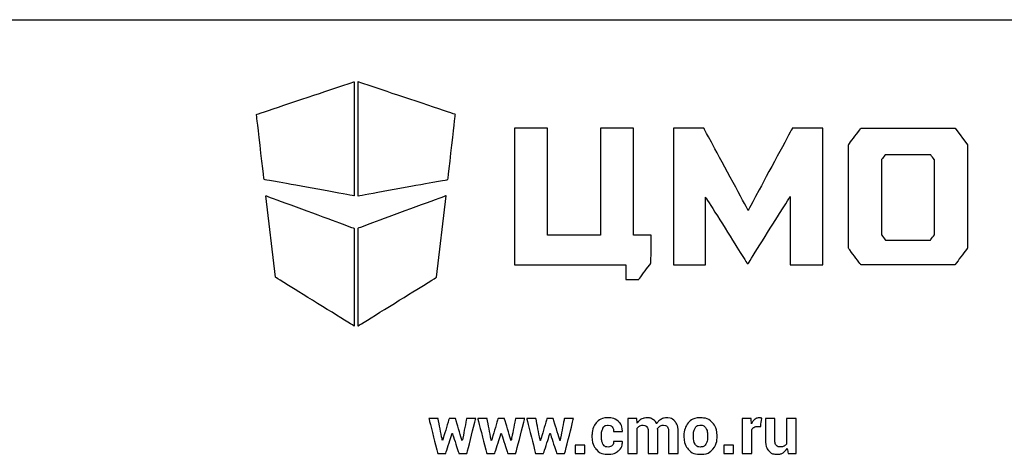
# Model space of a CAD drawing. Units: millimetres. Extents: x 0 to 594, y 0 to 420.
# Drawn here: x 87 to 166, y 385 to 420 of the extents above; entities that cross this region are included whole.
import ezdxf

# ---------------------------------------------------------------- set-up
doc = ezdxf.new("R2010")
doc.units = ezdxf.units.MM
doc.header["$LTSCALE"] = 32.67
doc.layers.get('0').update_dxf_attribs({"linetype": 'CONTINUOUS'})
doc.layers.add('07__ASM_ALL_ANNOTATION', color=7, linetype='CONTINUOUS')

# ---------------------------------------------------------------- blocks, each defined once
blk = doc.blocks.new('LOGO_CMO_2014_WHITE_BL0', base_point=(134.356, 399.996))
at = {"layer": '07__ASM_ALL_ANNOTATION', "color": 7, "linetype": 'Continuous'}
for points, knots in [([(113.595, 405.816), (113.595, 405.816), (113.595, 414.996), (113.595, 414.996), (113.595, 414.996), (113.595, 414.996), (105.726, 412.373), (105.726, 412.373), (105.726, 412.373), (105.726, 412.373), (106.331, 407.127), (106.331, 407.127), (106.331, 407.127), (106.331, 407.127), (113.595, 405.816), (113.595, 405.816)], [0, 0, 0, 0, 0.2, 0.2, 0.2, 0.3, 0.4, 0.4, 0.4, 0.5, 0.6, 0.6, 0.6, 0.8, 1, 1, 1, 1]), ([(113.879, 405.816), (113.879, 405.816), (113.879, 414.996), (113.879, 414.996), (113.879, 414.996), (113.879, 414.996), (121.748, 412.373), (121.748, 412.373), (121.748, 412.373), (121.748, 412.373), (121.143, 407.127), (121.143, 407.127), (121.143, 407.127), (121.143, 407.127), (113.879, 405.816), (113.879, 405.816)], [0, 0, 0, 0, 0.2, 0.2, 0.2, 0.3, 0.4, 0.4, 0.4, 0.5, 0.6, 0.6, 0.6, 0.8, 1, 1, 1, 1]), ([(135.462, 400.258), (135.462, 400.258), (126.511, 400.258), (126.511, 400.258), (126.511, 400.258), (126.511, 400.258), (126.511, 411.25), (126.511, 411.25), (126.511, 411.25), (126.511, 411.25), (129.157, 411.25), (129.157, 411.25), (129.157, 411.25), (129.157, 411.25), (129.157, 402.646), (129.157, 402.646), (129.157, 402.646), (129.157, 402.646), (133.438, 402.646), (133.438, 402.646), (133.438, 402.646), (133.438, 402.646), (133.438, 411.25), (133.438, 411.25), (133.438, 411.25), (133.438, 411.25), (136.084, 411.25), (136.084, 411.25), (136.084, 411.25), (136.084, 411.25), (136.084, 402.646), (136.084, 402.646), (136.084, 402.646), (136.084, 402.646), (137.51, 402.646), (137.51, 402.646), (137.51, 402.646), (137.51, 402.646), (137.498, 400.391), (137.498, 400.391), (137.498, 400.391), (137.498, 400.391), (136.508, 399.066), (136.508, 399.066), (136.508, 399.066), (136.508, 399.066), (135.462, 399.066), (135.462, 399.066), (135.462, 399.066), (135.462, 399.066), (135.462, 400.258), (135.462, 400.258)], [0, 0, 0, 0, 0.071429, 0.071429, 0.071429, 0.107143, 0.142857, 0.142857, 0.142857, 0.178571, 0.214286, 0.214286, 0.214286, 0.25, 0.285714, 0.285714, 0.285714, 0.321429, 0.357143, 0.357143, 0.357143, 0.392857, 0.428571, 0.428571, 0.428571, 0.464286, 0.5, 0.5, 0.5, 0.535714, 0.571429, 0.571429, 0.571429, 0.607143, 0.642857, 0.642857, 0.642857, 0.678571, 0.714286, 0.714286, 0.714286, 0.75, 0.785714, 0.785714, 0.785714, 0.821429, 0.857143, 0.857143, 0.857143, 0.928571, 1, 1, 1, 1]), ([(139.308, 411.25), (139.308, 411.25), (141.765, 411.25), (141.765, 411.25), (141.765, 411.25), (141.765, 411.25), (145.322, 404.644), (145.322, 404.644), (145.322, 404.644), (145.322, 404.644), (148.878, 411.25), (148.878, 411.25), (148.878, 411.25), (148.878, 411.25), (151.335, 411.25), (151.335, 411.25), (151.335, 411.25), (151.335, 411.25), (151.335, 400.251), (151.335, 400.251), (151.335, 400.251), (151.335, 400.251), (148.706, 400.251), (148.706, 400.251), (148.706, 400.251), (148.706, 400.251), (148.706, 405.752), (148.706, 405.752), (148.706, 405.752), (148.706, 405.752), (145.322, 400.351), (145.322, 400.351), (145.322, 400.351), (145.322, 400.351), (145.253, 400.351), (145.253, 400.351), (145.253, 400.351), (145.253, 400.351), (141.903, 405.7), (141.903, 405.7), (141.903, 405.7), (141.903, 405.7), (141.903, 400.251), (141.903, 400.251), (141.903, 400.251), (141.903, 400.251), (139.308, 400.251), (139.308, 400.251), (139.308, 400.251), (139.308, 400.251), (139.308, 411.25), (139.308, 411.25)], [0, 0, 0, 0, 0.071429, 0.071429, 0.071429, 0.107143, 0.142857, 0.142857, 0.142857, 0.178571, 0.214286, 0.214286, 0.214286, 0.25, 0.285714, 0.285714, 0.285714, 0.321429, 0.357143, 0.357143, 0.357143, 0.392857, 0.428571, 0.428571, 0.428571, 0.464286, 0.5, 0.5, 0.5, 0.535714, 0.571429, 0.571429, 0.571429, 0.607143, 0.642857, 0.642857, 0.642857, 0.678571, 0.714286, 0.714286, 0.714286, 0.75, 0.785714, 0.785714, 0.785714, 0.821429, 0.857143, 0.857143, 0.857143, 0.928571, 1, 1, 1, 1]), ([(162.985, 409.934), (162.985, 409.934), (161.989, 411.255), (161.989, 411.255), (161.989, 411.255), (161.989, 411.255), (154.397, 411.255), (154.397, 411.255), (154.397, 411.255), (154.397, 411.255), (153.408, 409.925), (153.408, 409.925), (153.408, 409.925), (153.408, 409.925), (153.401, 401.595), (153.401, 401.595), (153.401, 401.595), (153.401, 401.595), (154.413, 400.253), (154.413, 400.253), (154.413, 400.253), (154.413, 400.253), (161.975, 400.253), (161.975, 400.253), (161.975, 400.253), (161.975, 400.253), (162.987, 401.595), (162.987, 401.595), (162.987, 401.595), (162.987, 401.595), (162.985, 409.934), (162.985, 409.934)], [0, 0, 0, 0, 0.111111, 0.111111, 0.111111, 0.166667, 0.222222, 0.222222, 0.222222, 0.277778, 0.333333, 0.333333, 0.333333, 0.388889, 0.444444, 0.444444, 0.444444, 0.5, 0.555556, 0.555556, 0.555556, 0.611111, 0.666667, 0.666667, 0.666667, 0.722222, 0.777778, 0.777778, 0.777778, 0.888889, 1, 1, 1, 1]), ([(160.01, 402.251), (160.01, 402.251), (156.376, 402.253), (156.376, 402.253), (156.376, 402.253), (156.376, 402.253), (156.058, 402.676), (156.058, 402.676), (156.058, 402.676), (156.058, 402.676), (156.058, 408.72), (156.058, 408.72), (156.058, 408.72), (156.058, 408.72), (156.357, 409.118), (156.357, 409.118), (156.357, 409.118), (156.357, 409.118), (160.023, 409.118), (160.023, 409.118), (160.023, 409.118), (160.023, 409.118), (160.336, 408.712), (160.336, 408.712), (160.336, 408.712), (160.336, 408.712), (160.336, 402.684), (160.336, 402.684), (160.336, 402.684), (160.336, 402.684), (160.01, 402.251), (160.01, 402.251)], [0, 0, 0, 0, 0.111111, 0.111111, 0.111111, 0.166667, 0.222222, 0.222222, 0.222222, 0.277778, 0.333333, 0.333333, 0.333333, 0.388889, 0.444444, 0.444444, 0.444444, 0.5, 0.555556, 0.555556, 0.555556, 0.611111, 0.666667, 0.666667, 0.666667, 0.722222, 0.777778, 0.777778, 0.777778, 0.888889, 1, 1, 1, 1]), ([(106.482, 405.816), (106.482, 405.816), (107.247, 399.259), (107.247, 399.259), (107.247, 399.259), (107.247, 399.259), (113.594, 395.324), (113.594, 395.324), (113.594, 395.324), (113.594, 395.324), (113.594, 403.193), (113.594, 403.193), (113.594, 403.193), (113.594, 403.193), (106.482, 405.816), (106.482, 405.816)], [0, 0, 0, 0, 0.2, 0.2, 0.2, 0.3, 0.4, 0.4, 0.4, 0.5, 0.6, 0.6, 0.6, 0.8, 1, 1, 1, 1]), ([(120.991, 405.816), (120.991, 405.816), (120.227, 399.259), (120.227, 399.259), (120.227, 399.259), (120.227, 399.259), (113.879, 395.324), (113.879, 395.324), (113.879, 395.324), (113.879, 395.324), (113.879, 403.193), (113.879, 403.193), (113.879, 403.193), (113.879, 403.193), (120.991, 405.816), (120.991, 405.816)], [0, 0, 0, 0, 0.2, 0.2, 0.2, 0.3, 0.4, 0.4, 0.4, 0.5, 0.6, 0.6, 0.6, 0.8, 1, 1, 1, 1]), ([(122.285, 386.103), (122.285, 386.103), (122.302, 386.103), (122.302, 386.103), (122.302, 386.103), (122.302, 386.103), (122.643, 387.88), (122.643, 387.88), (122.643, 387.88), (122.643, 387.88), (123.386, 387.88), (123.386, 387.88), (123.386, 387.88), (123.386, 387.88), (122.667, 385.052), (122.667, 385.052), (122.667, 385.052), (122.667, 385.052), (122.029, 385.052), (122.029, 385.052), (122.029, 385.052), (122.029, 385.052), (121.504, 386.683), (121.504, 386.683), (121.504, 386.683), (121.504, 386.683), (121.488, 386.683), (121.488, 386.683), (121.488, 386.683), (121.488, 386.683), (120.963, 385.052), (120.963, 385.052), (120.963, 385.052), (120.963, 385.052), (120.328, 385.052), (120.328, 385.052), (120.328, 385.052), (120.328, 385.052), (119.609, 387.88), (119.609, 387.88), (119.609, 387.88), (119.609, 387.88), (120.351, 387.88), (120.351, 387.88), (120.351, 387.88), (120.351, 387.88), (120.699, 386.111), (120.699, 386.111), (120.699, 386.111), (120.699, 386.111), (120.714, 386.111), (120.714, 386.111), (120.714, 386.111), (120.714, 386.111), (121.242, 387.88), (121.242, 387.88), (121.242, 387.88), (121.242, 387.88), (121.752, 387.88), (121.752, 387.88), (121.752, 387.88), (121.752, 387.88), (122.285, 386.103), (122.285, 386.103)], [0, 0, 0, 0, 0.058824, 0.058824, 0.058824, 0.088235, 0.117647, 0.117647, 0.117647, 0.147059, 0.176471, 0.176471, 0.176471, 0.205882, 0.235294, 0.235294, 0.235294, 0.264706, 0.294118, 0.294118, 0.294118, 0.323529, 0.352941, 0.352941, 0.352941, 0.382353, 0.411765, 0.411765, 0.411765, 0.441176, 0.470588, 0.470588, 0.470588, 0.5, 0.529412, 0.529412, 0.529412, 0.558824, 0.588235, 0.588235, 0.588235, 0.617647, 0.647059, 0.647059, 0.647059, 0.676471, 0.705882, 0.705882, 0.705882, 0.735294, 0.764706, 0.764706, 0.764706, 0.794118, 0.823529, 0.823529, 0.823529, 0.852941, 0.882353, 0.882353, 0.882353, 0.941176, 1, 1, 1, 1]), ([(126.225, 386.103), (126.225, 386.103), (126.241, 386.103), (126.241, 386.103), (126.241, 386.103), (126.241, 386.103), (126.582, 387.88), (126.582, 387.88), (126.582, 387.88), (126.582, 387.88), (127.325, 387.88), (127.325, 387.88), (127.325, 387.88), (127.325, 387.88), (126.607, 385.052), (126.607, 385.052), (126.607, 385.052), (126.607, 385.052), (125.969, 385.052), (125.969, 385.052), (125.969, 385.052), (125.969, 385.052), (125.443, 386.683), (125.443, 386.683), (125.443, 386.683), (125.443, 386.683), (125.427, 386.683), (125.427, 386.683), (125.427, 386.683), (125.427, 386.683), (124.902, 385.052), (124.902, 385.052), (124.902, 385.052), (124.902, 385.052), (124.267, 385.052), (124.267, 385.052), (124.267, 385.052), (124.267, 385.052), (123.548, 387.88), (123.548, 387.88), (123.548, 387.88), (123.548, 387.88), (124.29, 387.88), (124.29, 387.88), (124.29, 387.88), (124.29, 387.88), (124.638, 386.111), (124.638, 386.111), (124.638, 386.111), (124.638, 386.111), (124.653, 386.111), (124.653, 386.111), (124.653, 386.111), (124.653, 386.111), (125.182, 387.88), (125.182, 387.88), (125.182, 387.88), (125.182, 387.88), (125.691, 387.88), (125.691, 387.88), (125.691, 387.88), (125.691, 387.88), (126.225, 386.103), (126.225, 386.103)], [0, 0, 0, 0, 0.058824, 0.058824, 0.058824, 0.088235, 0.117647, 0.117647, 0.117647, 0.147059, 0.176471, 0.176471, 0.176471, 0.205882, 0.235294, 0.235294, 0.235294, 0.264706, 0.294118, 0.294118, 0.294118, 0.323529, 0.352941, 0.352941, 0.352941, 0.382353, 0.411765, 0.411765, 0.411765, 0.441176, 0.470588, 0.470588, 0.470588, 0.5, 0.529412, 0.529412, 0.529412, 0.558824, 0.588235, 0.588235, 0.588235, 0.617647, 0.647059, 0.647059, 0.647059, 0.676471, 0.705882, 0.705882, 0.705882, 0.735294, 0.764706, 0.764706, 0.764706, 0.794118, 0.823529, 0.823529, 0.823529, 0.852941, 0.882353, 0.882353, 0.882353, 0.941176, 1, 1, 1, 1]), ([(130.164, 386.103), (130.164, 386.103), (130.18, 386.103), (130.18, 386.103), (130.18, 386.103), (130.18, 386.103), (130.522, 387.88), (130.522, 387.88), (130.522, 387.88), (130.522, 387.88), (131.264, 387.88), (131.264, 387.88), (131.264, 387.88), (131.264, 387.88), (130.546, 385.052), (130.546, 385.052), (130.546, 385.052), (130.546, 385.052), (129.908, 385.052), (129.908, 385.052), (129.908, 385.052), (129.908, 385.052), (129.382, 386.683), (129.382, 386.683), (129.382, 386.683), (129.382, 386.683), (129.366, 386.683), (129.366, 386.683), (129.366, 386.683), (129.366, 386.683), (128.842, 385.052), (128.842, 385.052), (128.842, 385.052), (128.842, 385.052), (128.206, 385.052), (128.206, 385.052), (128.206, 385.052), (128.206, 385.052), (127.487, 387.88), (127.487, 387.88), (127.487, 387.88), (127.487, 387.88), (128.229, 387.88), (128.229, 387.88), (128.229, 387.88), (128.229, 387.88), (128.577, 386.111), (128.577, 386.111), (128.577, 386.111), (128.577, 386.111), (128.593, 386.111), (128.593, 386.111), (128.593, 386.111), (128.593, 386.111), (129.121, 387.88), (129.121, 387.88), (129.121, 387.88), (129.121, 387.88), (129.63, 387.88), (129.63, 387.88), (129.63, 387.88), (129.63, 387.88), (130.164, 386.103), (130.164, 386.103)], [0, 0, 0, 0, 0.058824, 0.058824, 0.058824, 0.088235, 0.117647, 0.117647, 0.117647, 0.147059, 0.176471, 0.176471, 0.176471, 0.205882, 0.235294, 0.235294, 0.235294, 0.264706, 0.294118, 0.294118, 0.294118, 0.323529, 0.352941, 0.352941, 0.352941, 0.382353, 0.411765, 0.411765, 0.411765, 0.441176, 0.470588, 0.470588, 0.470588, 0.5, 0.529412, 0.529412, 0.529412, 0.558824, 0.588235, 0.588235, 0.588235, 0.617647, 0.647059, 0.647059, 0.647059, 0.676471, 0.705882, 0.705882, 0.705882, 0.735294, 0.764706, 0.764706, 0.764706, 0.794118, 0.823529, 0.823529, 0.823529, 0.852941, 0.882353, 0.882353, 0.882353, 0.941176, 1, 1, 1, 1]), ([(134.058, 385.583), (134.191, 385.583), (134.297, 385.622), (134.375, 385.701), (134.375, 385.701), (134.454, 385.781), (134.493, 385.887), (134.493, 386.019), (134.493, 386.019), (134.493, 386.019), (135.188, 386.019), (135.188, 386.019), (135.188, 386.019), (135.188, 386.019), (135.193, 386.003), (135.193, 386.003), (135.193, 386.003), (135.2, 385.717), (135.094, 385.478), (134.874, 385.285), (134.874, 385.285), (134.654, 385.093), (134.383, 384.996), (134.058, 384.996), (134.058, 384.996), (133.641, 384.996), (133.317, 385.13), (133.089, 385.398), (133.089, 385.398), (132.861, 385.666), (132.747, 386.007), (132.747, 386.424), (132.747, 386.424), (132.747, 386.424), (132.747, 386.502), (132.747, 386.502), (132.747, 386.502), (132.747, 386.917), (132.86, 387.259), (133.088, 387.528), (133.088, 387.528), (133.315, 387.798), (133.637, 387.933), (134.053, 387.933), (134.053, 387.933), (134.398, 387.933), (134.677, 387.833), (134.887, 387.635), (134.887, 387.635), (135.098, 387.436), (135.2, 387.174), (135.193, 386.85), (135.193, 386.85), (135.193, 386.85), (135.188, 386.834), (135.188, 386.834), (135.188, 386.834), (135.188, 386.834), (134.493, 386.834), (134.493, 386.834), (134.493, 386.834), (134.493, 386.981), (134.454, 387.102), (134.376, 387.199), (134.376, 387.199), (134.298, 387.296), (134.191, 387.344), (134.053, 387.344), (134.053, 387.344), (133.857, 387.344), (133.717, 387.265), (133.634, 387.107), (133.634, 387.107), (133.551, 386.949), (133.51, 386.748), (133.51, 386.502), (133.51, 386.502), (133.51, 386.502), (133.51, 386.424), (133.51, 386.424), (133.51, 386.424), (133.51, 386.173), (133.551, 385.97), (133.634, 385.815), (133.634, 385.815), (133.717, 385.66), (133.859, 385.583), (134.058, 385.583)], [0, 0, 0, 0, 0.043478, 0.043478, 0.043478, 0.065217, 0.086957, 0.086957, 0.086957, 0.108696, 0.130435, 0.130435, 0.130435, 0.152174, 0.173913, 0.173913, 0.173913, 0.195652, 0.217391, 0.217391, 0.217391, 0.23913, 0.26087, 0.26087, 0.26087, 0.282609, 0.304348, 0.304348, 0.304348, 0.326087, 0.347826, 0.347826, 0.347826, 0.369565, 0.391304, 0.391304, 0.391304, 0.413043, 0.434783, 0.434783, 0.434783, 0.456522, 0.478261, 0.478261, 0.478261, 0.5, 0.521739, 0.521739, 0.521739, 0.543478, 0.565217, 0.565217, 0.565217, 0.586957, 0.608696, 0.608696, 0.608696, 0.630435, 0.652174, 0.652174, 0.652174, 0.673913, 0.695652, 0.695652, 0.695652, 0.717391, 0.73913, 0.73913, 0.73913, 0.76087, 0.782609, 0.782609, 0.782609, 0.804348, 0.826087, 0.826087, 0.826087, 0.847826, 0.869565, 0.869565, 0.869565, 0.891304, 0.913043, 0.913043, 0.913043, 0.956522, 1, 1, 1, 1]), ([(136.346, 387.88), (136.346, 387.88), (136.377, 387.506), (136.377, 387.506), (136.377, 387.506), (136.468, 387.642), (136.582, 387.747), (136.719, 387.821), (136.719, 387.821), (136.855, 387.895), (137.013, 387.933), (137.193, 387.933), (137.193, 387.933), (137.374, 387.933), (137.529, 387.893), (137.659, 387.812), (137.659, 387.812), (137.787, 387.732), (137.885, 387.611), (137.951, 387.449), (137.951, 387.449), (138.039, 387.6), (138.152, 387.719), (138.291, 387.804), (138.291, 387.804), (138.43, 387.89), (138.594, 387.933), (138.783, 387.933), (138.783, 387.933), (139.061, 387.933), (139.281, 387.834), (139.442, 387.636), (139.442, 387.636), (139.604, 387.437), (139.684, 387.136), (139.684, 386.73), (139.684, 386.73), (139.684, 386.73), (139.684, 385.052), (139.684, 385.052), (139.684, 385.052), (139.684, 385.052), (138.921, 385.052), (138.921, 385.052), (138.921, 385.052), (138.921, 385.052), (138.921, 386.733), (138.921, 386.733), (138.921, 386.733), (138.921, 386.959), (138.886, 387.116), (138.817, 387.206), (138.817, 387.206), (138.747, 387.295), (138.643, 387.338), (138.505, 387.338), (138.505, 387.338), (138.397, 387.338), (138.304, 387.315), (138.224, 387.267), (138.224, 387.267), (138.145, 387.219), (138.081, 387.152), (138.035, 387.067), (138.035, 387.067), (138.035, 387.034), (138.036, 387.006), (138.038, 386.982), (138.038, 386.982), (138.039, 386.958), (138.04, 386.934), (138.04, 386.91), (138.04, 386.91), (138.04, 386.91), (138.04, 385.052), (138.04, 385.052), (138.04, 385.052), (138.04, 385.052), (137.279, 385.052), (137.279, 385.052), (137.279, 385.052), (137.279, 385.052), (137.279, 386.733), (137.279, 386.733), (137.279, 386.733), (137.279, 386.954), (137.245, 387.11), (137.175, 387.202), (137.175, 387.202), (137.105, 387.293), (137, 387.338), (136.861, 387.338), (136.861, 387.338), (136.758, 387.338), (136.668, 387.32), (136.591, 387.28), (136.591, 387.28), (136.513, 387.241), (136.449, 387.186), (136.399, 387.114), (136.399, 387.114), (136.399, 387.114), (136.399, 385.052), (136.399, 385.052), (136.399, 385.052), (136.399, 385.052), (135.638, 385.052), (135.638, 385.052), (135.638, 385.052), (135.638, 385.052), (135.638, 387.88), (135.638, 387.88), (135.638, 387.88), (135.638, 387.88), (136.346, 387.88), (136.346, 387.88)], [0, 0, 0, 0, 0.033333, 0.033333, 0.033333, 0.05, 0.066667, 0.066667, 0.066667, 0.083333, 0.1, 0.1, 0.1, 0.116667, 0.133333, 0.133333, 0.133333, 0.15, 0.166667, 0.166667, 0.166667, 0.183333, 0.2, 0.2, 0.2, 0.216667, 0.233333, 0.233333, 0.233333, 0.25, 0.266667, 0.266667, 0.266667, 0.283333, 0.3, 0.3, 0.3, 0.316667, 0.333333, 0.333333, 0.333333, 0.35, 0.366667, 0.366667, 0.366667, 0.383333, 0.4, 0.4, 0.4, 0.416667, 0.433333, 0.433333, 0.433333, 0.45, 0.466667, 0.466667, 0.466667, 0.483333, 0.5, 0.5, 0.5, 0.516667, 0.533333, 0.533333, 0.533333, 0.55, 0.566667, 0.566667, 0.566667, 0.583333, 0.6, 0.6, 0.6, 0.616667, 0.633333, 0.633333, 0.633333, 0.65, 0.666667, 0.666667, 0.666667, 0.683333, 0.7, 0.7, 0.7, 0.716667, 0.733333, 0.733333, 0.733333, 0.75, 0.766667, 0.766667, 0.766667, 0.783333, 0.8, 0.8, 0.8, 0.816667, 0.833333, 0.833333, 0.833333, 0.85, 0.866667, 0.866667, 0.866667, 0.883333, 0.9, 0.9, 0.9, 0.916667, 0.933333, 0.933333, 0.933333, 0.966667, 1, 1, 1, 1]), ([(140.151, 386.492), (140.151, 386.914), (140.269, 387.259), (140.505, 387.528), (140.505, 387.528), (140.739, 387.798), (141.066, 387.933), (141.483, 387.933), (141.483, 387.933), (141.9, 387.933), (142.228, 387.798), (142.465, 387.529), (142.465, 387.529), (142.702, 387.262), (142.821, 386.916), (142.821, 386.492), (142.821, 386.492), (142.821, 386.492), (142.821, 386.437), (142.821, 386.437), (142.821, 386.437), (142.821, 386.012), (142.702, 385.666), (142.467, 385.398), (142.467, 385.398), (142.23, 385.13), (141.904, 384.996), (141.487, 384.996), (141.487, 384.996), (141.069, 384.996), (140.742, 385.13), (140.506, 385.398), (140.506, 385.398), (140.27, 385.666), (140.151, 386.012), (140.151, 386.437), (140.151, 386.437), (140.151, 386.437), (140.151, 386.492), (140.151, 386.492)], [0, 0, 0, 0, 0.090909, 0.090909, 0.090909, 0.136364, 0.181818, 0.181818, 0.181818, 0.227273, 0.272727, 0.272727, 0.272727, 0.318182, 0.363636, 0.363636, 0.363636, 0.409091, 0.454545, 0.454545, 0.454545, 0.5, 0.545455, 0.545455, 0.545455, 0.590909, 0.636364, 0.636364, 0.636364, 0.681818, 0.727273, 0.727273, 0.727273, 0.772727, 0.818182, 0.818182, 0.818182, 0.909091, 1, 1, 1, 1]), ([(146.336, 387.224), (146.336, 387.224), (146.057, 387.231), (146.057, 387.231), (146.057, 387.231), (145.944, 387.231), (145.85, 387.208), (145.777, 387.161), (145.777, 387.161), (145.704, 387.114), (145.648, 387.048), (145.61, 386.963), (145.61, 386.963), (145.61, 386.963), (145.61, 385.052), (145.61, 385.052), (145.61, 385.052), (145.61, 385.052), (144.849, 385.052), (144.849, 385.052), (144.849, 385.052), (144.849, 385.052), (144.849, 387.88), (144.849, 387.88), (144.849, 387.88), (144.849, 387.88), (145.557, 387.88), (145.557, 387.88), (145.557, 387.88), (145.557, 387.88), (145.591, 387.462), (145.591, 387.462), (145.591, 387.462), (145.657, 387.61), (145.744, 387.726), (145.849, 387.808), (145.849, 387.808), (145.954, 387.891), (146.076, 387.933), (146.213, 387.933), (146.213, 387.933), (146.252, 387.933), (146.287, 387.929), (146.319, 387.923), (146.319, 387.923), (146.351, 387.917), (146.384, 387.909), (146.417, 387.901), (146.417, 387.901), (146.417, 387.901), (146.336, 387.224), (146.336, 387.224)], [0, 0, 0, 0, 0.071429, 0.071429, 0.071429, 0.107143, 0.142857, 0.142857, 0.142857, 0.178571, 0.214286, 0.214286, 0.214286, 0.25, 0.285714, 0.285714, 0.285714, 0.321429, 0.357143, 0.357143, 0.357143, 0.392857, 0.428571, 0.428571, 0.428571, 0.464286, 0.5, 0.5, 0.5, 0.535714, 0.571429, 0.571429, 0.571429, 0.607143, 0.642857, 0.642857, 0.642857, 0.678571, 0.714286, 0.714286, 0.714286, 0.75, 0.785714, 0.785714, 0.785714, 0.821429, 0.857143, 0.857143, 0.857143, 0.928571, 1, 1, 1, 1]), ([(148.467, 385.47), (148.379, 385.318), (148.269, 385.202), (148.134, 385.119), (148.134, 385.119), (148, 385.037), (147.844, 384.996), (147.667, 384.996), (147.667, 384.996), (147.369, 384.996), (147.136, 385.098), (146.967, 385.3), (146.967, 385.3), (146.799, 385.502), (146.715, 385.815), (146.715, 386.241), (146.715, 386.241), (146.715, 386.241), (146.715, 387.88), (146.715, 387.88), (146.715, 387.88), (146.715, 387.88), (147.476, 387.88), (147.476, 387.88), (147.476, 387.88), (147.476, 387.88), (147.476, 386.236), (147.476, 386.236), (147.476, 386.236), (147.476, 385.989), (147.51, 385.819), (147.576, 385.727), (147.576, 385.727), (147.643, 385.636), (147.748, 385.591), (147.889, 385.591), (147.889, 385.591), (148.011, 385.591), (148.115, 385.609), (148.203, 385.649), (148.203, 385.649), (148.289, 385.688), (148.361, 385.746), (148.417, 385.823), (148.417, 385.823), (148.417, 385.823), (148.417, 387.88), (148.417, 387.88), (148.417, 387.88), (148.417, 387.88), (149.18, 387.88), (149.18, 387.88), (149.18, 387.88), (149.18, 387.88), (149.18, 385.052), (149.18, 385.052), (149.18, 385.052), (149.18, 385.052), (148.547, 385.052), (148.547, 385.052), (148.547, 385.052), (148.547, 385.052), (148.467, 385.47), (148.467, 385.47)], [0, 0, 0, 0, 0.058824, 0.058824, 0.058824, 0.088235, 0.117647, 0.117647, 0.117647, 0.147059, 0.176471, 0.176471, 0.176471, 0.205882, 0.235294, 0.235294, 0.235294, 0.264706, 0.294118, 0.294118, 0.294118, 0.323529, 0.352941, 0.352941, 0.352941, 0.382353, 0.411765, 0.411765, 0.411765, 0.441176, 0.470588, 0.470588, 0.470588, 0.5, 0.529412, 0.529412, 0.529412, 0.558824, 0.588235, 0.588235, 0.588235, 0.617647, 0.647059, 0.647059, 0.647059, 0.676471, 0.705882, 0.705882, 0.705882, 0.735294, 0.764706, 0.764706, 0.764706, 0.794118, 0.823529, 0.823529, 0.823529, 0.852941, 0.882353, 0.882353, 0.882353, 0.941176, 1, 1, 1, 1]), ([(140.912, 386.437), (140.912, 386.179), (140.958, 385.972), (141.048, 385.816), (141.048, 385.816), (141.139, 385.66), (141.285, 385.583), (141.487, 385.583), (141.487, 385.583), (141.684, 385.583), (141.829, 385.661), (141.92, 385.817), (141.92, 385.817), (142.012, 385.974), (142.057, 386.181), (142.057, 386.437), (142.057, 386.437), (142.057, 386.437), (142.057, 386.492), (142.057, 386.492), (142.057, 386.492), (142.057, 386.743), (142.011, 386.948), (141.919, 387.106), (141.919, 387.106), (141.826, 387.264), (141.681, 387.344), (141.483, 387.344), (141.483, 387.344), (141.285, 387.344), (141.141, 387.264), (141.05, 387.105), (141.05, 387.105), (140.958, 386.946), (140.912, 386.742), (140.912, 386.492), (140.912, 386.492), (140.912, 386.492), (140.912, 386.437), (140.912, 386.437)], [0, 0, 0, 0, 0.090909, 0.090909, 0.090909, 0.136364, 0.181818, 0.181818, 0.181818, 0.227273, 0.272727, 0.272727, 0.272727, 0.318182, 0.363636, 0.363636, 0.363636, 0.409091, 0.454545, 0.454545, 0.454545, 0.5, 0.545455, 0.545455, 0.545455, 0.590909, 0.636364, 0.636364, 0.636364, 0.681818, 0.727273, 0.727273, 0.727273, 0.772727, 0.818182, 0.818182, 0.818182, 0.909091, 1, 1, 1, 1]), ([(132.166, 385.052), (132.166, 385.052), (131.403, 385.052), (131.403, 385.052), (131.403, 385.052), (131.403, 385.052), (131.403, 385.721), (131.403, 385.721), (131.403, 385.721), (131.403, 385.721), (132.166, 385.721), (132.166, 385.721), (132.166, 385.721), (132.166, 385.721), (132.166, 385.052), (132.166, 385.052)], [0, 0, 0, 0, 0.2, 0.2, 0.2, 0.3, 0.4, 0.4, 0.4, 0.5, 0.6, 0.6, 0.6, 0.8, 1, 1, 1, 1]), ([(144.138, 385.052), (144.138, 385.052), (143.375, 385.052), (143.375, 385.052), (143.375, 385.052), (143.375, 385.052), (143.375, 385.721), (143.375, 385.721), (143.375, 385.721), (143.375, 385.721), (144.138, 385.721), (144.138, 385.721), (144.138, 385.721), (144.138, 385.721), (144.138, 385.052), (144.138, 385.052)], [0, 0, 0, 0, 0.2, 0.2, 0.2, 0.3, 0.4, 0.4, 0.4, 0.5, 0.6, 0.6, 0.6, 0.8, 1, 1, 1, 1])]:
    blk.add_open_spline(points, degree=3, knots=knots, dxfattribs=at)

msp = doc.modelspace()

# ---------------------------------------------------------------- linework, layer by layer
at = {"color": 7, "linetype": 'Continuous'}
msp.add_line((0, 420), (594, 420), dxfattribs=at)

# ---------------------------------------------------------------- block references
at = {"layer": '07__ASM_ALL_ANNOTATION', "color": 2, "linetype": 'Continuous'}
msp.add_blockref('LOGO_CMO_2014_WHITE_BL0', (134.35633, 399.99636), dxfattribs=at)

doc.saveas('drawing.dxf')
